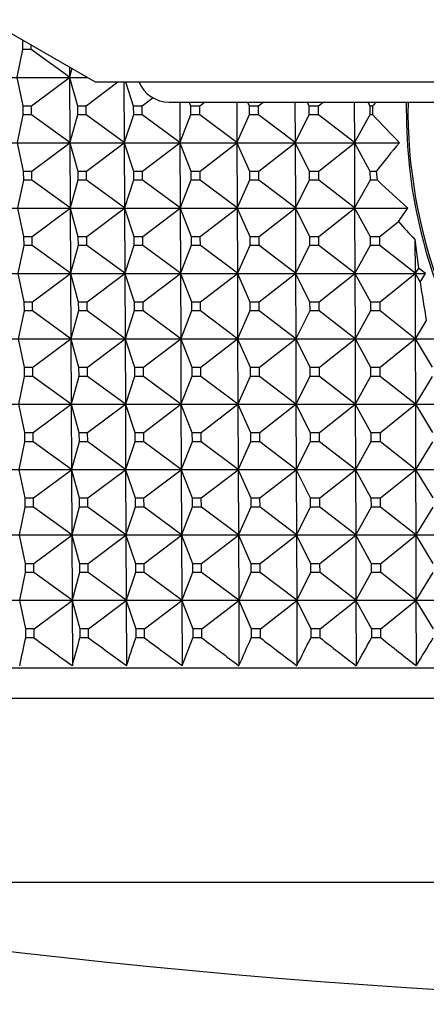
# Model space of a CAD drawing. Units: millimetres. Extents: x -21 to 272, y -35 to 374.
# Drawn here: x 72 to 78, y 106 to 121 of the extents above; entities that cross this region are included whole.
import ezdxf

# ---------------------------------------------------------------- set-up
doc = ezdxf.new("R2010")
doc.units = ezdxf.units.MM
doc.layers.add('Default', color=7, linetype='Continuous')
doc.layers.add('DV3_Default', color=7, linetype='Continuous')

# ---------------------------------------------------------------- blocks, each defined once
blk = doc.blocks.new('SE2')
at = {"layer": 'DV3_Default', "color": 7, "linetype": 'Continuous'}
for p, q in [((71.082, 121.413), (72.732, 120.461)), ((71.619, 121.103), (71.621, 121.097)), ((71.621, 121.097), (71.621, 120.958)), ((71.752, 120.958), (71.751, 121.027)), ((71.621, 120.958), (71.53, 120.533)), ((71.752, 120.958), (71.621, 120.958)), ((72.338, 120.533), (71.752, 120.958)), ((72.337, 120.689), (72.338, 120.533)), ((72.374, 120.667), (72.338, 120.533)), ((61.853, 120.531), (72.61, 120.531)), ((71.53, 120.529), (71.626, 120.097)), ((71.756, 120.097), (72.338, 120.529)), ((72.338, 120.529), (72.343, 119.533)), ((72.338, 120.529), (72.458, 120.097)), ((72.592, 120.097), (73.077, 120.461)), ((72.732, 120.461), (97.932, 120.461)), ((73.169, 120.461), (73.173, 119.533)), ((73.191, 120.461), (73.312, 120.097)), ((73.45, 120.097), (73.618, 120.225)), ((71.626, 120.097), (71.626, 119.958)), ((71.626, 120.097), (71.756, 120.097)), ((71.757, 119.958), (71.756, 120.097)), ((72.458, 120.097), (72.458, 119.958)), ((72.458, 120.097), (72.592, 120.097)), ((72.592, 119.958), (72.592, 120.097)), ((73.312, 120.097), (73.313, 119.958)), ((73.312, 120.097), (73.45, 120.097)), ((73.45, 119.958), (73.45, 120.097)), ((73.859, 120.152), (96.806, 120.152)), ((74.022, 120.152), (74.024, 119.533)), ((74.167, 120.152), (74.188, 120.097)), ((74.188, 120.097), (74.189, 119.958)), ((74.188, 120.097), (74.329, 120.097)), ((74.329, 120.097), (74.4, 120.152)), ((74.329, 119.958), (74.329, 120.097)), ((74.893, 120.152), (74.895, 119.533)), ((75.059, 120.152), (75.083, 120.097)), ((75.083, 120.097), (75.084, 119.958)), ((75.083, 120.097), (75.227, 120.097)), ((75.227, 120.097), (75.297, 120.152)), ((75.227, 119.958), (75.227, 120.097)), ((75.783, 120.152), (75.785, 119.533)), ((75.969, 120.152), (75.997, 120.097)), ((75.997, 120.097), (75.997, 119.958)), ((75.997, 120.097), (76.143, 120.097)), ((76.143, 120.097), (76.212, 120.152)), ((76.143, 119.958), (76.143, 120.097)), ((76.689, 120.152), (76.691, 119.533)), ((76.896, 120.152), (76.926, 120.097)), ((76.926, 120.097), (76.927, 119.958)), ((76.926, 120.097), (76.974, 120.097)), ((76.974, 119.958), (76.974, 120.097)), ((71.626, 119.958), (71.535, 119.533)), ((71.757, 119.958), (71.626, 119.958)), ((72.343, 119.533), (71.757, 119.958)), ((72.458, 119.958), (72.343, 119.533)), ((72.592, 119.958), (72.458, 119.958)), ((73.173, 119.533), (72.592, 119.958)), ((73.313, 119.958), (73.173, 119.533)), ((73.45, 119.958), (73.313, 119.958)), ((74.024, 119.533), (73.45, 119.958)), ((74.189, 119.958), (74.024, 119.533)), ((74.329, 119.958), (74.189, 119.958)), ((74.895, 119.533), (74.329, 119.958)), ((75.084, 119.958), (74.895, 119.533)), ((75.227, 119.958), (75.084, 119.958)), ((75.785, 119.533), (75.227, 119.958)), ((75.997, 119.958), (75.785, 119.533)), ((76.143, 119.958), (75.997, 119.958)), ((76.691, 119.533), (76.143, 119.958)), ((76.927, 119.958), (76.691, 119.533)), ((76.974, 119.958), (76.927, 119.958)), ((61.861, 119.531), (77.379, 119.531)), ((71.535, 119.529), (71.631, 119.097)), ((71.761, 119.097), (72.343, 119.529)), ((72.343, 119.529), (72.348, 118.533)), ((72.343, 119.529), (72.463, 119.097)), ((72.596, 119.097), (73.173, 119.529)), ((73.173, 119.529), (73.177, 118.533)), ((73.173, 119.529), (73.317, 119.097)), ((73.454, 119.097), (74.024, 119.529)), ((74.024, 119.529), (74.028, 118.533)), ((74.024, 119.529), (74.192, 119.097)), ((74.333, 119.097), (74.895, 119.529)), ((74.895, 119.529), (74.899, 118.533)), ((74.895, 119.529), (75.087, 119.097)), ((75.23, 119.097), (75.785, 119.529)), ((75.785, 119.529), (75.789, 118.533)), ((75.785, 119.529), (76, 119.097)), ((76.146, 119.097), (76.691, 119.529)), ((76.691, 119.529), (76.695, 118.533)), ((76.691, 119.529), (76.929, 119.097)), ((71.631, 119.097), (71.632, 118.958)), ((71.631, 119.097), (71.761, 119.097)), ((71.761, 118.958), (71.761, 119.097)), ((72.463, 119.097), (72.463, 118.958)), ((72.463, 119.097), (72.596, 119.097)), ((72.597, 118.958), (72.596, 119.097)), ((73.317, 119.097), (73.317, 118.958)), ((73.317, 119.097), (73.454, 119.097)), ((73.455, 118.958), (73.454, 119.097)), ((74.192, 119.097), (74.193, 118.958)), ((74.192, 119.097), (74.333, 119.097)), ((74.333, 118.958), (74.333, 119.097)), ((75.087, 119.097), (75.088, 118.958)), ((75.087, 119.097), (75.23, 119.097)), ((75.231, 118.958), (75.23, 119.097)), ((76, 119.097), (76.001, 118.958)), ((76, 119.097), (76.146, 119.097)), ((76.146, 118.958), (76.146, 119.097)), ((76.929, 119.097), (76.93, 118.958)), ((76.929, 119.097), (77.027, 119.097)), ((77.045, 118.958), (77.027, 119.097)), ((71.632, 118.958), (71.541, 118.533)), ((71.761, 118.958), (71.632, 118.958)), ((72.348, 118.533), (71.761, 118.958)), ((72.463, 118.958), (72.348, 118.533)), ((72.597, 118.958), (72.463, 118.958)), ((73.177, 118.533), (72.597, 118.958)), ((73.317, 118.958), (73.177, 118.533)), ((73.455, 118.958), (73.317, 118.958)), ((74.028, 118.533), (73.455, 118.958)), ((74.193, 118.958), (74.028, 118.533)), ((74.333, 118.958), (74.193, 118.958)), ((74.899, 118.533), (74.333, 118.958)), ((75.088, 118.958), (74.899, 118.533)), ((75.231, 118.958), (75.088, 118.958)), ((75.789, 118.533), (75.231, 118.958)), ((76.001, 118.958), (75.789, 118.533)), ((76.146, 118.958), (76.001, 118.958)), ((76.695, 118.533), (76.146, 118.958)), ((76.93, 118.958), (76.695, 118.533)), ((77.045, 118.958), (76.93, 118.958)), ((61.87, 118.531), (77.509, 118.531)), ((71.541, 118.529), (71.636, 118.097)), ((71.766, 118.097), (72.348, 118.529)), ((72.348, 118.529), (72.352, 117.533)), ((72.348, 118.529), (72.467, 118.097)), ((72.601, 118.097), (73.177, 118.529)), ((73.177, 118.529), (73.182, 117.533)), ((73.177, 118.529), (73.321, 118.097)), ((73.458, 118.097), (74.028, 118.529)), ((74.028, 118.529), (74.033, 117.533)), ((74.028, 118.529), (74.196, 118.097)), ((74.336, 118.097), (74.899, 118.529)), ((74.899, 118.529), (74.903, 117.533)), ((74.899, 118.529), (75.091, 118.097)), ((75.234, 118.097), (75.789, 118.529)), ((75.789, 118.529), (75.792, 117.533)), ((75.789, 118.529), (76.004, 118.097)), ((76.149, 118.097), (76.695, 118.529)), ((76.695, 118.529), (76.698, 117.533)), ((76.695, 118.529), (76.933, 118.097)), ((77.365, 118.327), (77.509, 118.531)), ((77.081, 118.097), (77.365, 118.327)), ((71.636, 118.097), (71.637, 117.958)), ((71.636, 118.097), (71.766, 118.097)), ((71.766, 117.958), (71.766, 118.097)), ((72.467, 118.097), (72.468, 117.958)), ((72.467, 118.097), (72.601, 118.097)), ((72.601, 117.958), (72.601, 118.097)), ((73.321, 118.097), (73.322, 117.958)), ((73.321, 118.097), (73.458, 118.097)), ((73.459, 117.958), (73.458, 118.097)), ((74.196, 118.097), (74.197, 117.958)), ((74.196, 118.097), (74.336, 118.097)), ((74.337, 117.958), (74.336, 118.097)), ((75.091, 118.097), (75.092, 117.958)), ((75.091, 118.097), (75.234, 118.097)), ((75.234, 117.958), (75.234, 118.097)), ((76.004, 118.097), (76.004, 117.958)), ((76.004, 118.097), (76.149, 118.097)), ((76.15, 117.958), (76.149, 118.097)), ((76.933, 118.097), (76.933, 117.958)), ((76.933, 118.097), (77.081, 118.097)), ((77.081, 117.958), (77.081, 118.097)), ((71.637, 117.958), (71.546, 117.533)), ((71.766, 117.958), (71.637, 117.958)), ((72.352, 117.533), (71.766, 117.958)), ((72.468, 117.958), (72.352, 117.533)), ((72.601, 117.958), (72.468, 117.958)), ((73.182, 117.533), (72.601, 117.958)), ((73.322, 117.958), (73.182, 117.533)), ((73.459, 117.958), (73.322, 117.958)), ((74.033, 117.533), (73.459, 117.958)), ((74.197, 117.958), (74.033, 117.533)), ((74.337, 117.958), (74.197, 117.958)), ((74.903, 117.533), (74.337, 117.958)), ((75.092, 117.958), (74.903, 117.533)), ((75.234, 117.958), (75.092, 117.958)), ((75.792, 117.533), (75.234, 117.958)), ((76.004, 117.958), (75.792, 117.533)), ((76.15, 117.958), (76.004, 117.958)), ((76.698, 117.533), (76.15, 117.958)), ((76.933, 117.958), (76.698, 117.533)), ((77.081, 117.958), (76.933, 117.958)), ((77.619, 117.533), (77.081, 117.958)), ((77.617, 118.052), (77.669, 117.614)), ((77.617, 118.052), (77.619, 117.533)), ((61.879, 117.531), (77.776, 117.531)), ((71.546, 117.529), (71.641, 117.097)), ((71.77, 117.097), (72.352, 117.529)), ((72.352, 117.529), (72.357, 116.533)), ((72.352, 117.529), (72.472, 117.097)), ((72.605, 117.097), (73.182, 117.529)), ((73.182, 117.529), (73.186, 116.533)), ((73.182, 117.529), (73.326, 117.097)), ((73.462, 117.097), (74.033, 117.529)), ((74.033, 117.529), (74.037, 116.533)), ((74.033, 117.529), (74.201, 117.097)), ((74.34, 117.097), (74.903, 117.529)), ((74.903, 117.529), (74.907, 116.533)), ((74.903, 117.529), (75.095, 117.097)), ((75.238, 117.097), (75.792, 117.529)), ((75.792, 117.529), (75.796, 116.533)), ((75.792, 117.529), (76.007, 117.097)), ((76.152, 117.097), (76.698, 117.529)), ((76.698, 117.529), (76.701, 116.533)), ((76.698, 117.529), (76.936, 117.097)), ((77.084, 117.097), (77.619, 117.529)), ((77.669, 117.614), (77.619, 117.533)), ((77.619, 117.529), (77.621, 116.533)), ((77.619, 117.529), (77.698, 117.398)), ((77.776, 117.531), (77.669, 117.614)), ((77.698, 117.398), (77.776, 117.531)), ((71.641, 117.097), (71.642, 116.958)), ((71.641, 117.097), (71.77, 117.097)), ((71.771, 116.958), (71.77, 117.097)), ((72.472, 117.097), (72.473, 116.958)), ((72.472, 117.097), (72.605, 117.097)), ((72.606, 116.958), (72.605, 117.097)), ((73.326, 117.097), (73.327, 116.958)), ((73.326, 117.097), (73.462, 117.097)), ((73.463, 116.958), (73.462, 117.097)), ((74.201, 117.097), (74.201, 116.958)), ((74.201, 117.097), (74.34, 117.097)), ((74.341, 116.958), (74.34, 117.097)), ((75.095, 117.097), (75.095, 116.958)), ((75.095, 117.097), (75.238, 117.097)), ((75.238, 116.958), (75.238, 117.097)), ((76.007, 117.097), (76.008, 116.958)), ((76.007, 117.097), (76.152, 117.097)), ((76.153, 116.958), (76.152, 117.097)), ((76.936, 117.097), (76.936, 116.958)), ((76.936, 117.097), (77.084, 117.097)), ((77.084, 116.958), (77.084, 117.097)), ((71.642, 116.958), (71.551, 116.533)), ((71.771, 116.958), (71.642, 116.958)), ((72.357, 116.533), (71.771, 116.958)), ((72.473, 116.958), (72.357, 116.533)), ((72.606, 116.958), (72.473, 116.958)), ((73.186, 116.533), (72.606, 116.958)), ((73.327, 116.958), (73.186, 116.533)), ((73.463, 116.958), (73.327, 116.958)), ((74.037, 116.533), (73.463, 116.958)), ((74.201, 116.958), (74.037, 116.533)), ((74.341, 116.958), (74.201, 116.958)), ((74.907, 116.533), (74.341, 116.958)), ((75.095, 116.958), (74.907, 116.533)), ((75.238, 116.958), (75.095, 116.958)), ((75.796, 116.533), (75.238, 116.958)), ((76.008, 116.958), (75.796, 116.533)), ((76.153, 116.958), (76.008, 116.958)), ((76.701, 116.533), (76.153, 116.958)), ((76.936, 116.958), (76.701, 116.533)), ((77.084, 116.958), (76.936, 116.958)), ((77.621, 116.533), (77.084, 116.958)), ((77.79, 116.81), (77.621, 116.533)), ((61.888, 116.531), (78.201, 116.531)), ((71.551, 116.529), (71.646, 116.097)), ((71.775, 116.097), (72.357, 116.529)), ((72.357, 116.529), (72.362, 115.532)), ((72.357, 116.529), (72.477, 116.097)), ((72.61, 116.097), (73.186, 116.529)), ((73.186, 116.529), (73.191, 115.532)), ((73.186, 116.529), (73.33, 116.097)), ((73.467, 116.097), (74.037, 116.529)), ((74.037, 116.529), (74.041, 115.532)), ((74.037, 116.529), (74.205, 116.097)), ((74.344, 116.097), (74.907, 116.529)), ((74.907, 116.529), (74.911, 115.532)), ((74.907, 116.529), (75.099, 116.097)), ((75.241, 116.097), (75.796, 116.529)), ((75.796, 116.529), (75.799, 115.532)), ((75.796, 116.529), (76.011, 116.097)), ((76.156, 116.097), (76.701, 116.529)), ((76.701, 116.529), (76.704, 115.532)), ((76.701, 116.529), (76.939, 116.097)), ((77.086, 116.097), (77.621, 116.529)), ((77.621, 116.529), (77.624, 115.532)), ((77.621, 116.529), (77.882, 116.097)), ((71.646, 116.097), (71.647, 115.957)), ((71.646, 116.097), (71.775, 116.097)), ((71.776, 115.957), (71.775, 116.097)), ((72.477, 116.097), (72.478, 115.957)), ((72.477, 116.097), (72.61, 116.097)), ((72.61, 115.957), (72.61, 116.097)), ((73.33, 116.097), (73.331, 115.957)), ((73.33, 116.097), (73.467, 116.097)), ((73.467, 115.957), (73.467, 116.097)), ((74.205, 116.097), (74.205, 115.957)), ((74.205, 116.097), (74.344, 116.097)), ((74.345, 115.957), (74.344, 116.097)), ((75.099, 116.097), (75.099, 115.957)), ((75.099, 116.097), (75.241, 116.097)), ((75.242, 115.957), (75.241, 116.097)), ((76.011, 116.097), (76.011, 115.957)), ((76.011, 116.097), (76.156, 116.097)), ((76.156, 115.957), (76.156, 116.097)), ((76.939, 116.097), (76.939, 115.957)), ((76.939, 116.097), (77.086, 116.097)), ((77.087, 115.957), (77.086, 116.097)), ((71.647, 115.957), (71.556, 115.532)), ((71.776, 115.957), (71.647, 115.957)), ((72.362, 115.532), (71.776, 115.957)), ((72.478, 115.957), (72.362, 115.532)), ((72.61, 115.957), (72.478, 115.957)), ((73.191, 115.532), (72.61, 115.957)), ((73.331, 115.957), (73.191, 115.532)), ((73.467, 115.957), (73.331, 115.957)), ((74.041, 115.532), (73.467, 115.957)), ((74.205, 115.957), (74.041, 115.532)), ((74.345, 115.957), (74.205, 115.957)), ((74.911, 115.532), (74.345, 115.957)), ((75.099, 115.957), (74.911, 115.532)), ((75.242, 115.957), (75.099, 115.957)), ((75.799, 115.532), (75.242, 115.957)), ((76.011, 115.957), (75.799, 115.532)), ((76.156, 115.957), (76.011, 115.957)), ((76.704, 115.532), (76.156, 115.957)), ((76.939, 115.957), (76.704, 115.532)), ((77.087, 115.957), (76.939, 115.957)), ((77.624, 115.532), (77.087, 115.957)), ((77.882, 115.957), (77.624, 115.532)), ((61.896, 115.531), (78.807, 115.531)), ((71.556, 115.529), (71.651, 115.097)), ((71.78, 115.097), (72.362, 115.529)), ((72.362, 115.529), (72.367, 114.532)), ((72.362, 115.529), (72.482, 115.097)), ((72.614, 115.097), (73.191, 115.529)), ((73.191, 115.529), (73.195, 114.532)), ((73.191, 115.529), (73.335, 115.097)), ((73.471, 115.097), (74.041, 115.529)), ((74.041, 115.529), (74.045, 114.532)), ((74.041, 115.529), (74.209, 115.097)), ((74.348, 115.097), (74.911, 115.529)), ((74.911, 115.529), (74.915, 114.532)), ((74.911, 115.529), (75.103, 115.097)), ((75.245, 115.097), (75.799, 115.529)), ((75.799, 115.529), (75.803, 114.532)), ((75.799, 115.529), (76.014, 115.097)), ((76.159, 115.097), (76.704, 115.529)), ((76.704, 115.529), (76.707, 114.532)), ((76.704, 115.529), (76.942, 115.097)), ((77.089, 115.097), (77.624, 115.529)), ((77.624, 115.529), (77.627, 114.532)), ((77.624, 115.529), (77.885, 115.097)), ((71.651, 115.097), (71.652, 114.957)), ((71.651, 115.097), (71.78, 115.097)), ((71.781, 114.957), (71.78, 115.097)), ((72.482, 115.097), (72.483, 114.957)), ((72.482, 115.097), (72.614, 115.097)), ((72.615, 114.957), (72.614, 115.097)), ((73.335, 115.097), (73.336, 114.957)), ((73.335, 115.097), (73.471, 115.097)), ((73.471, 114.957), (73.471, 115.097)), ((74.209, 115.097), (74.21, 114.957)), ((74.209, 115.097), (74.348, 115.097)), ((74.349, 114.957), (74.348, 115.097)), ((75.103, 115.097), (75.103, 114.957)), ((75.103, 115.097), (75.245, 115.097)), ((75.245, 114.957), (75.245, 115.097)), ((76.014, 115.097), (76.015, 114.957)), ((76.014, 115.097), (76.159, 115.097)), ((76.159, 114.957), (76.159, 115.097)), ((76.942, 115.097), (76.943, 114.957)), ((76.942, 115.097), (77.089, 115.097)), ((77.09, 114.957), (77.089, 115.097)), ((71.652, 114.957), (71.561, 114.532)), ((71.781, 114.957), (71.652, 114.957)), ((72.367, 114.532), (71.781, 114.957)), ((72.483, 114.957), (72.367, 114.532)), ((72.615, 114.957), (72.483, 114.957)), ((73.195, 114.532), (72.615, 114.957)), ((73.336, 114.957), (73.195, 114.532)), ((73.471, 114.957), (73.336, 114.957)), ((74.045, 114.532), (73.471, 114.957)), ((74.21, 114.957), (74.045, 114.532)), ((74.349, 114.957), (74.21, 114.957)), ((74.915, 114.532), (74.349, 114.957)), ((75.103, 114.957), (74.915, 114.532)), ((75.245, 114.957), (75.103, 114.957)), ((75.803, 114.532), (75.245, 114.957)), ((76.015, 114.957), (75.803, 114.532)), ((76.159, 114.957), (76.015, 114.957)), ((76.707, 114.532), (76.159, 114.957)), ((76.943, 114.957), (76.707, 114.532)), ((77.09, 114.957), (76.943, 114.957)), ((77.627, 114.532), (77.09, 114.957)), ((77.885, 114.957), (77.627, 114.532)), ((61.905, 114.531), (79.649, 114.531)), ((71.561, 114.529), (71.656, 114.097)), ((71.785, 114.097), (72.367, 114.529)), ((72.367, 114.529), (72.372, 113.532)), ((72.367, 114.529), (72.487, 114.097)), ((72.619, 114.097), (73.195, 114.529)), ((73.195, 114.529), (73.2, 113.532)), ((73.195, 114.529), (73.339, 114.097)), ((73.475, 114.097), (74.045, 114.529)), ((74.045, 114.529), (74.049, 113.532)), ((74.045, 114.529), (74.213, 114.097)), ((74.352, 114.097), (74.915, 114.529)), ((74.915, 114.529), (74.919, 113.532)), ((74.915, 114.529), (75.107, 114.097)), ((75.248, 114.097), (75.803, 114.529)), ((75.803, 114.529), (75.806, 113.532)), ((75.803, 114.529), (76.018, 114.097)), ((76.162, 114.097), (76.707, 114.529)), ((76.707, 114.529), (76.711, 113.532)), ((76.707, 114.529), (76.945, 114.097)), ((77.092, 114.097), (77.627, 114.529)), ((77.627, 114.529), (77.63, 113.532)), ((77.627, 114.529), (77.888, 114.097)), ((71.656, 114.097), (71.657, 113.957)), ((71.656, 114.097), (71.785, 114.097)), ((71.786, 113.957), (71.785, 114.097)), ((72.487, 114.097), (72.487, 113.957)), ((72.487, 114.097), (72.619, 114.097)), ((72.619, 113.957), (72.619, 114.097)), ((73.339, 114.097), (73.34, 113.957)), ((73.339, 114.097), (73.475, 114.097)), ((73.476, 113.957), (73.475, 114.097)), ((74.213, 114.097), (74.214, 113.957)), ((74.213, 114.097), (74.352, 114.097)), ((74.353, 113.957), (74.352, 114.097)), ((75.107, 114.097), (75.107, 113.957)), ((75.107, 114.097), (75.248, 114.097)), ((75.249, 113.957), (75.248, 114.097)), ((76.018, 114.097), (76.018, 113.957)), ((76.018, 114.097), (76.162, 114.097)), ((76.163, 113.957), (76.162, 114.097)), ((76.945, 114.097), (76.946, 113.957)), ((76.945, 114.097), (77.092, 114.097)), ((77.093, 113.957), (77.092, 114.097)), ((71.657, 113.957), (71.566, 113.532)), ((71.786, 113.957), (71.657, 113.957)), ((72.372, 113.532), (71.786, 113.957)), ((72.487, 113.957), (72.372, 113.532)), ((72.619, 113.957), (72.487, 113.957)), ((73.2, 113.532), (72.619, 113.957)), ((73.34, 113.957), (73.2, 113.532)), ((73.476, 113.957), (73.34, 113.957)), ((74.049, 113.532), (73.476, 113.957)), ((74.214, 113.957), (74.049, 113.532)), ((74.353, 113.957), (74.214, 113.957)), ((74.919, 113.532), (74.353, 113.957)), ((75.107, 113.957), (74.919, 113.532)), ((75.249, 113.957), (75.107, 113.957)), ((75.806, 113.532), (75.249, 113.957)), ((76.018, 113.957), (75.806, 113.532)), ((76.163, 113.957), (76.018, 113.957)), ((76.711, 113.532), (76.163, 113.957)), ((76.946, 113.957), (76.711, 113.532)), ((77.093, 113.957), (76.946, 113.957)), ((77.63, 113.532), (77.093, 113.957)), ((77.888, 113.957), (77.63, 113.532)), ((61.914, 113.531), (80.857, 113.531)), ((71.566, 113.529), (71.662, 113.096)), ((71.79, 113.096), (72.372, 113.529)), ((72.372, 113.529), (72.376, 112.532)), ((72.372, 113.529), (72.492, 113.096)), ((72.623, 113.096), (73.2, 113.529)), ((73.2, 113.529), (73.204, 112.532)), ((73.2, 113.529), (73.344, 113.096)), ((73.479, 113.096), (74.049, 113.529)), ((74.049, 113.529), (74.054, 112.532)), ((74.049, 113.529), (74.217, 113.096)), ((74.356, 113.096), (74.919, 113.529)), ((74.919, 113.529), (74.923, 112.532)), ((74.919, 113.529), (75.11, 113.096)), ((75.252, 113.096), (75.806, 113.529)), ((75.806, 113.529), (75.81, 112.532)), ((75.806, 113.529), (76.021, 113.096)), ((76.165, 113.096), (76.711, 113.529)), ((76.711, 113.529), (76.714, 112.532)), ((76.711, 113.529), (76.949, 113.096)), ((77.095, 113.096), (77.63, 113.529)), ((77.63, 113.529), (77.633, 112.532)), ((77.63, 113.529), (77.891, 113.096)), ((71.662, 113.096), (71.662, 112.957)), ((71.662, 113.096), (71.79, 113.096)), ((71.79, 112.957), (71.79, 113.096)), ((72.492, 113.096), (72.492, 112.957)), ((72.492, 113.096), (72.623, 113.096)), ((72.624, 112.957), (72.623, 113.096)), ((73.344, 113.096), (73.345, 112.957)), ((73.344, 113.096), (73.479, 113.096)), ((73.48, 112.957), (73.479, 113.096)), ((74.217, 113.096), (74.218, 112.957)), ((74.217, 113.096), (74.356, 113.096)), ((74.356, 112.957), (74.356, 113.096)), ((75.11, 113.096), (75.111, 112.957)), ((75.11, 113.096), (75.252, 113.096)), ((75.252, 112.957), (75.252, 113.096)), ((76.021, 113.096), (76.022, 112.957)), ((76.021, 113.096), (76.165, 113.096)), ((76.166, 112.957), (76.165, 113.096)), ((76.949, 113.096), (76.949, 112.957)), ((76.949, 113.096), (77.095, 113.096)), ((77.095, 112.957), (77.095, 113.096)), ((71.662, 112.957), (71.571, 112.532)), ((71.79, 112.957), (71.662, 112.957)), ((72.376, 112.532), (71.79, 112.957)), ((72.492, 112.957), (72.376, 112.532)), ((72.624, 112.957), (72.492, 112.957)), ((73.204, 112.532), (72.624, 112.957)), ((73.345, 112.957), (73.204, 112.532)), ((73.48, 112.957), (73.345, 112.957)), ((74.054, 112.532), (73.48, 112.957)), ((74.218, 112.957), (74.054, 112.532)), ((74.356, 112.957), (74.218, 112.957)), ((74.923, 112.532), (74.356, 112.957)), ((75.111, 112.957), (74.923, 112.532)), ((75.252, 112.957), (75.111, 112.957)), ((75.81, 112.532), (75.252, 112.957)), ((76.022, 112.957), (75.81, 112.532)), ((76.166, 112.957), (76.022, 112.957)), ((76.714, 112.532), (76.166, 112.957)), ((76.949, 112.957), (76.714, 112.532)), ((77.095, 112.957), (76.949, 112.957)), ((77.633, 112.532), (77.095, 112.957)), ((77.891, 112.957), (77.633, 112.532)), ((61.922, 112.531), (82.955, 112.531)), ((71.571, 112.529), (71.667, 112.096)), ((71.795, 112.096), (72.377, 112.529)), ((72.377, 112.529), (72.381, 111.531)), ((72.377, 112.529), (72.496, 112.096)), ((72.628, 112.096), (73.204, 112.529)), ((73.204, 112.529), (73.209, 111.531)), ((73.204, 112.529), (73.349, 112.096)), ((73.483, 112.096), (74.054, 112.529)), ((74.054, 112.529), (74.058, 111.531)), ((74.054, 112.529), (74.222, 112.096)), ((74.36, 112.096), (74.923, 112.529)), ((74.923, 112.529), (74.927, 111.531)), ((74.923, 112.529), (75.114, 112.096)), ((75.255, 112.096), (75.81, 112.529)), ((75.81, 112.529), (75.813, 111.531)), ((75.81, 112.529), (76.025, 112.096)), ((76.169, 112.096), (76.714, 112.529)), ((76.714, 112.529), (76.717, 111.531)), ((76.714, 112.529), (76.952, 112.096)), ((77.098, 112.096), (77.633, 112.529)), ((77.633, 112.529), (77.636, 111.531)), ((77.633, 112.529), (77.893, 112.096)), ((71.795, 112.096), (71.667, 112.096)), ((71.667, 112.096), (71.667, 111.956)), ((71.795, 111.956), (71.795, 112.096)), ((72.628, 112.096), (72.496, 112.096)), ((72.496, 112.096), (72.497, 111.956)), ((72.629, 111.956), (72.628, 112.096)), ((73.483, 112.096), (73.349, 112.096)), ((73.349, 112.096), (73.349, 111.956)), ((73.484, 111.956), (73.483, 112.096)), ((74.36, 112.096), (74.222, 112.096)), ((74.222, 112.096), (74.222, 111.956)), ((74.36, 111.956), (74.36, 112.096)), ((75.255, 112.096), (75.114, 112.096)), ((75.114, 112.096), (75.115, 111.956)), ((75.256, 111.956), (75.255, 112.096)), ((76.169, 112.096), (76.025, 112.096)), ((76.025, 112.096), (76.025, 111.956)), ((76.169, 111.956), (76.169, 112.096)), ((77.098, 112.096), (76.952, 112.096)), ((76.952, 112.096), (76.952, 111.956)), ((77.098, 111.956), (77.098, 112.096)), ((71.795, 111.956), (71.667, 111.956)), ((72.629, 111.956), (72.497, 111.956)), ((73.484, 111.956), (73.349, 111.956)), ((74.36, 111.956), (74.222, 111.956)), ((75.256, 111.956), (75.115, 111.956)), ((76.169, 111.956), (76.025, 111.956)), ((77.098, 111.956), (76.952, 111.956)), ((108.699, 111.495), (61.965, 111.495)), ((109.156, 111.027), (61.509, 111.027)), ((106.957, 108.211), (63.707, 108.211))]:
    blk.add_line(p, q, dxfattribs=at)
for centre, radius, start, end in [((73.859, 120.652), 0.5, 202.4527, 270), ((89.64, 108.665), 17.062, 137.6833, 137.9319), ((85.343, 120.03), 7.86, 179.1106, 255.5123), ((85.28, 120.031), 7.77, 179.1073, 200.8675), ((89.985, 131.904), 17.663, 222.5569, 224.4655), ((90.602, 108.463), 17.244, 140.0699, 141.9263), ((89.38, 131.905), 17.883, 226.3856, 228.4053), ((80.356, 120.814), 3.89, 219.7428, 225.2514), ((97.517, 120.207), 20.017, 188.0651, 189.7711), ((-45.101, 136.739), 119.37, 347.80854, 348.01716), ((123.763, 182.998), 88.021, 233.81396, 234.28518), ((-22.436, 137.571), 98.328, 344.64309, 344.89975), ((124.433, 182.1), 87.2, 233.55259, 234.02528), ((-7.876, 138.511), 85.456, 341.59562, 341.89566), ((125.101, 181.052), 86.247, 233.23925, 233.71364), ((2.196, 139.576), 77.141, 338.68123, 339.0197), ((125.768, 179.86), 85.169, 232.87229, 233.34858), ((9.531, 140.769), 71.634, 335.91072, 336.28254), ((126.436, 178.534), 83.977, 232.44975, 232.92813), ((15.081, 142.088), 67.986, 333.29078, 333.69103), ((127.107, 177.082), 82.681, 231.96937, 232.44999), ((19.407, 143.528), 65.638, 330.82456, 331.24857), ((127.785, 175.515), 81.295, 231.42856, 231.91153), ((22.861, 145.081), 64.234, 328.51215, 328.95565), ((85.332, 226.35), 120, 259.98603, 280.01397)]:
    blk.add_arc(centre, radius, start, end, dxfattribs=at)

msp = doc.modelspace()

# ---------------------------------------------------------------- block references
at = {"layer": 'Default'}
msp.add_blockref('SE2', (0, 0), dxfattribs=at)

doc.saveas('drawing.dxf')
